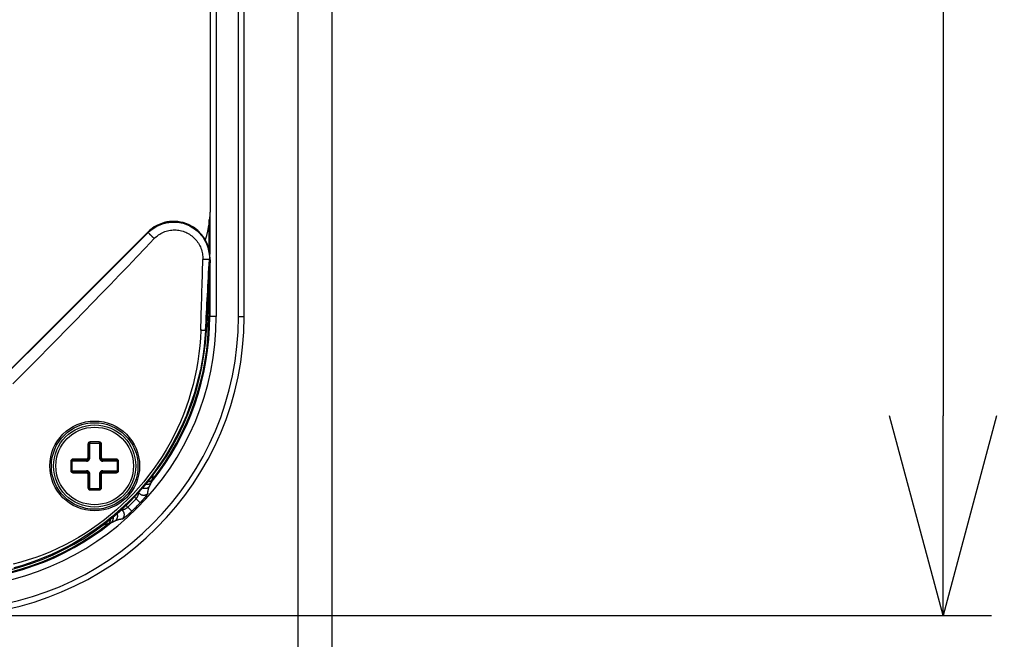
# Model space of a CAD drawing. Extents: x 0 to 2800, y 0 to 950.
# Drawn here: x 1985 to 2072, y 525 to 580 of the extents above; entities that cross this region are included whole.
import ezdxf

# ---------------------------------------------------------------- set-up
doc = ezdxf.new("R2010")
doc.units = 0
doc.header["$PDMODE"] = 3
doc.layers.get('0').update_dxf_attribs({"linetype": 'CONTINUOUS'})
doc.layers.get('DEFPOINTS').update_dxf_attribs({"linetype": 'CONTINUOUS'})
doc.layers.add('CONTOUR', color=2, linetype='CONTINUOUS')
doc.layers.add('MARK', color=6, linetype='CONTINUOUS')
doc.styles.get("Standard").update_dxf_attribs({"font": 'txt.shx', "bigfont": 'bigfont.shx'})
doc.dimstyles.get("Standard").update_dxf_attribs({"dimtxt": 2.5, "dimasz": 2.5, "dimexe": 1.25, "dimexo": 0.625, "dimtad": 1, "dimcen": 2.5, "dimazin": 3, "dimtfac": 1, "dimtmove": 0, "dimatfit": 3})

# ---------------------------------------------------------------- blocks, each defined once
blk = doc.blocks.new('_OPEN30')
at = {"color": 0, "linetype": 'BYBLOCK'}
for p, q in [((-1, 0.2679), (0, 0)), ((0, 0), (-1, -0.2679)), ((0, 0), (-1, 0))]:
    blk.add_line(p, q, dxfattribs=at)
blk = doc.blocks.new('*D20')
at = {"layer": 'DEFPOINTS', "color": 0}
for p in [(1978.968, 844.144), (1978.968, 527.548), (2066.355, 527.548)]:
    blk.add_point(p, dxfattribs=at)
at = {"layer": 'MARK', "linetype": 'BYBLOCK'}
for p, q in [((1983.218, 844.144), (2070.605, 844.144)), ((2066.355, 826.644), (2066.355, 545.048)), ((1983.218, 527.548), (2070.605, 527.548))]:
    blk.add_line(p, q, dxfattribs=at)
at = {"layer": 'MARK', "xscale": 17.5, "yscale": 17.5, "zscale": 17.5}
for p, rotation in [((2066.355, 844.144), 90), ((2066.355, 527.548), 270)]:
    blk.add_blockref('_OPEN30', p, dxfattribs=dict(at, rotation=rotation))
at = {"layer": 'MARK', "color": 3, "linetype": 'CONTINUOUS'}
blk.add_text('317', height=17.5, rotation=90, dxfattribs=at).set_placement((2062.105, 665.429))
blk = doc.blocks.new('*D21')
at = {"layer": 'DEFPOINTS', "color": 0}
for p in [(1978.968, 844.144), (2111.174, 844.144), (1979.848, 476.846)]:
    blk.add_point(p, dxfattribs=at)
at = {"layer": 'MARK', "linetype": 'BYBLOCK'}
for p, q in [((1983.218, 844.144), (2115.424, 844.144)), ((2111.174, 494.346), (2111.174, 826.644)), ((1984.098, 476.846), (2115.424, 476.846))]:
    blk.add_line(p, q, dxfattribs=at)
at = {"layer": 'MARK', "xscale": 17.5, "yscale": 17.5, "zscale": 17.5}
for p, rotation in [((2111.174, 844.144), 90), ((2111.174, 476.846), 270)]:
    blk.add_blockref('_OPEN30', p, dxfattribs=dict(at, rotation=rotation))
at = {"layer": 'MARK', "color": 3, "linetype": 'CONTINUOUS'}
blk.add_text('367', height=17.5, rotation=90, dxfattribs=at).set_placement((2106.924, 637.161))

msp = doc.modelspace()

# ---------------------------------------------------------------- linework, layer by layer
at = {"layer": 'CONTOUR', "linetype": 'CONTINUOUS'}
for p, q in [((2002.206, 563.429), (2002.206, 663.657)), ((2004.646, 553.726), (2004.646, 663.346)), ((2002.706, 662.846), (2002.706, 553.726)), ((2005.146, 553.726), (2005.146, 662.846)), ((2009.848, 616.845), (2009.848, 509.846)), ((2012.848, 509.846), (2012.848, 616.845)), ((2002.135, 562.883), (2002.135, 559.19)), ((2002.051, 562.248), (2002.051, 559.646)), ((1971.56, 535.992), (1996.702, 561.134)), ((1996.742, 561.094), (1996.702, 561.134)), ((2002.158, 558.709), (2001.834, 552.503)), ((2002.093, 558.713), (2002.158, 558.709)), ((2002.135, 558.248), (2002.135, 553.726)), ((2002.051, 556.622), (2002.051, 553.726)), ((2002.706, 553.726), (2001.899, 553.726)), ((2004.646, 553.726), (2005.146, 553.726)), ((2001.761, 552.507), (2001.834, 552.503)), ((1991.45, 542.544), (1991.55, 542.544)), ((1991.45, 542.544), (1991.45, 541.344)), ((1991.55, 541.344), (1991.55, 542.544)), ((1991.601, 542.615), (1991.633, 542.624)), ((1991.633, 542.624), (1991.641, 542.639)), ((1992.466, 542.624), (1991.633, 542.624)), ((1991.633, 541.374), (1991.633, 542.624)), ((1991.641, 542.639), (1991.65, 542.644)), ((1992.45, 542.744), (1991.65, 542.744)), ((1991.65, 542.644), (1991.65, 542.744)), ((1991.65, 542.644), (1992.45, 542.644)), ((1992.45, 542.744), (1992.45, 542.644)), ((1992.45, 542.644), (1992.459, 542.639)), ((1992.459, 542.639), (1992.464, 542.63)), ((1992.464, 542.63), (1992.466, 542.624)), ((1992.466, 542.624), (1992.466, 541.374)), ((1992.466, 542.624), (1992.499, 542.615)), ((1992.55, 542.544), (1992.65, 542.544)), ((1992.55, 542.544), (1992.55, 541.344)), ((1992.65, 541.344), (1992.65, 542.544)), ((1989.95, 541.044), (1990.05, 541.044)), ((1989.95, 541.044), (1989.95, 540.244)), ((1990.05, 541.044), (1990.055, 541.053)), ((1990.05, 540.244), (1990.05, 541.044)), ((1990.055, 541.053), (1990.064, 541.059)), ((1990.064, 541.059), (1990.07, 541.061)), ((1990.07, 541.061), (1990.079, 541.093)), ((1991.32, 541.061), (1990.07, 541.061)), ((1990.07, 540.228), (1990.07, 541.061)), ((1991.35, 541.244), (1990.15, 541.244)), ((1990.15, 541.144), (1990.15, 541.244)), ((1990.15, 541.144), (1991.35, 541.144)), ((1991.35, 541.244), (1991.35, 541.144)), ((1991.55, 541.344), (1991.45, 541.344)), ((1992.65, 541.344), (1992.55, 541.344)), ((1993.95, 541.244), (1992.75, 541.244)), ((1992.75, 541.144), (1992.75, 541.244)), ((1992.75, 541.144), (1993.95, 541.144)), ((1994.03, 541.061), (1992.779, 541.061)), ((1993.95, 541.244), (1993.95, 541.144)), ((1994.02, 541.093), (1994.03, 541.061)), ((1994.03, 541.061), (1994.03, 540.228)), ((1994.03, 541.061), (1994.044, 541.053)), ((1994.044, 541.053), (1994.05, 541.044)), ((1994.05, 541.044), (1994.15, 541.044)), ((1994.05, 541.044), (1994.05, 540.244)), ((1994.15, 540.244), (1994.15, 541.044)), ((1990.05, 540.244), (1989.95, 540.244)), ((1990.055, 540.235), (1990.05, 540.244)), ((1990.07, 540.228), (1990.055, 540.235)), ((1990.07, 540.228), (1991.32, 540.228)), ((1990.079, 540.195), (1990.07, 540.228)), ((1991.35, 540.144), (1990.15, 540.144)), ((1990.15, 540.044), (1990.15, 540.144)), ((1990.15, 540.044), (1991.35, 540.044)), ((1991.35, 540.144), (1991.35, 540.044)), ((1991.45, 539.944), (1991.55, 539.944)), ((1991.45, 539.944), (1991.45, 538.744)), ((1991.55, 538.744), (1991.55, 539.944)), ((1991.633, 538.664), (1991.633, 539.915)), ((1992.466, 539.915), (1992.466, 538.664)), ((1992.55, 539.944), (1992.65, 539.944)), ((1992.55, 539.944), (1992.55, 538.744)), ((1992.65, 538.744), (1992.65, 539.944)), ((1993.95, 540.144), (1992.75, 540.144)), ((1992.75, 540.044), (1992.75, 540.144)), ((1992.75, 540.044), (1993.95, 540.044)), ((1992.779, 540.228), (1994.03, 540.228)), ((1993.95, 540.144), (1993.95, 540.044)), ((1994.03, 540.228), (1994.02, 540.195)), ((1994.036, 540.23), (1994.03, 540.228)), ((1994.044, 540.235), (1994.036, 540.23)), ((1994.05, 540.244), (1994.044, 540.235)), ((1994.15, 540.244), (1994.05, 540.244)), ((1991.55, 538.744), (1991.45, 538.744)), ((1991.633, 538.664), (1991.601, 538.674)), ((1991.633, 538.664), (1992.466, 538.664)), ((1991.635, 538.658), (1991.633, 538.664)), ((1991.641, 538.649), (1991.635, 538.658)), ((1991.65, 538.644), (1991.641, 538.649)), ((1992.45, 538.644), (1991.65, 538.644)), ((1991.65, 538.544), (1991.65, 538.644)), ((1991.65, 538.544), (1992.45, 538.544)), ((1992.459, 538.649), (1992.45, 538.644)), ((1992.45, 538.644), (1992.45, 538.544)), ((1992.466, 538.664), (1992.459, 538.649)), ((1992.499, 538.674), (1992.466, 538.664)), ((1992.65, 538.744), (1992.55, 538.744)), ((1996.041, 537.423), (1995.68, 537.768)), ((1995.294, 536.676), (1994.949, 537.036))]:
    msp.add_line(p, q, dxfattribs=at)
for points in [[(1996.742, 561.094), (1996.855, 561.201), (1996.973, 561.302), (1997.097, 561.398), (1997.226, 561.487), (1997.36, 561.571), (1997.497, 561.647), (1997.639, 561.717), (1997.784, 561.781), (1997.931, 561.837), (1998.082, 561.885), (1998.234, 561.926), (1998.389, 561.959), (1998.544, 561.984), (1998.701, 562.001), (1998.858, 562.01), (1999.015, 562.011), (1999.173, 562.004), (1999.329, 561.989), (1999.485, 561.967), (1999.639, 561.937), (1999.792, 561.899), (1999.942, 561.854), (2000.09, 561.801), (2000.236, 561.741), (2000.377, 561.673), (2000.516, 561.599), (2000.65, 561.517), (2000.78, 561.429), (2000.906, 561.335), (2001.027, 561.234), (2001.143, 561.128), (2001.253, 561.015), (2001.358, 560.898), (2001.456, 560.775), (2001.549, 560.647), (2001.634, 560.515), (2001.713, 560.378), (2001.785, 560.238), (2001.849, 560.093), (2001.907, 559.946), (2001.957, 559.796), (2001.999, 559.644), (2002.034, 559.49), (2002.062, 559.335), (2002.081, 559.18), (2002.093, 559.024), (2002.097, 558.868), (2002.093, 558.713)], [(1996.742, 561.094), (1996.748, 561.084), (1996.756, 561.075), (1996.764, 561.066), (1996.772, 561.058), (1996.78, 561.049), (1996.787, 561.04), (1996.795, 561.032), (1996.803, 561.023), (1996.811, 561.015), (1996.82, 561.006), (1996.828, 560.998), (1996.836, 560.989), (1996.844, 560.981), (1996.853, 560.973), (1996.861, 560.964), (1996.869, 560.956), (1996.877, 560.948), (1996.886, 560.939), (1996.894, 560.931), (1996.902, 560.923), (1996.91, 560.914), (1996.919, 560.906), (1996.927, 560.898), (1996.935, 560.889), (1996.944, 560.881), (1996.952, 560.873), (1996.96, 560.865), (1996.969, 560.856), (1996.977, 560.848), (1996.986, 560.84), (1996.994, 560.832), (1997.002, 560.823), (1997.011, 560.815), (1997.019, 560.807), (1997.028, 560.799), (1997.036, 560.791), (1997.044, 560.782), (1997.053, 560.774), (1997.061, 560.766), (1997.07, 560.758), (1997.078, 560.75), (1997.087, 560.742), (1997.095, 560.733), (1997.104, 560.725), (1997.112, 560.717), (1997.12, 560.709), (1997.129, 560.701), (1997.137, 560.693), (1997.146, 560.685), (1997.154, 560.676), (1997.163, 560.668), (1997.171, 560.66), (1997.18, 560.652), (1997.188, 560.644), (1997.197, 560.636), (1997.205, 560.628), (1997.214, 560.62), (1997.222, 560.611), (1997.231, 560.603), (1997.239, 560.595), (1997.248, 560.587), (1997.256, 560.579), (1997.265, 560.571), (1997.273, 560.563)], [(1997.273, 560.563), (1997.36, 560.65), (1997.452, 560.732), (1997.548, 560.81), (1997.648, 560.883), (1997.752, 560.951), (1997.859, 561.014), (1997.97, 561.071), (1998.084, 561.123), (1998.2, 561.17), (1998.318, 561.21), (1998.438, 561.244), (1998.56, 561.272), (1998.682, 561.293), (1998.806, 561.308), (1998.93, 561.317), (1999.054, 561.319), (1999.178, 561.315), (1999.302, 561.304), (1999.425, 561.288), (1999.548, 561.265), (1999.668, 561.236), (1999.788, 561.202), (1999.905, 561.161), (2000.02, 561.114), (2000.132, 561.062), (2000.242, 561.004), (2000.349, 560.941), (2000.452, 560.872), (2000.552, 560.798), (2000.648, 560.72), (2000.741, 560.637), (2000.829, 560.549), (2000.912, 560.457), (2000.991, 560.361), (2001.066, 560.261), (2001.135, 560.158), (2001.198, 560.051), (2001.256, 559.941), (2001.309, 559.828), (2001.356, 559.712), (2001.398, 559.595), (2001.434, 559.475), (2001.464, 559.354), (2001.488, 559.233), (2001.506, 559.11), (2001.518, 558.987), (2001.525, 558.864), (2001.525, 558.742)], [(1984.868, 547.826), (1985.654, 548.612), (1986.437, 549.4), (1987.22, 550.189), (1988.002, 550.979), (1988.782, 551.77), (1989.56, 552.563), (1990.338, 553.357), (1991.114, 554.152), (1991.889, 554.949), (1992.662, 555.747), (1993.434, 556.546), (1994.205, 557.347), (1994.974, 558.149), (1995.742, 558.952), (1996.508, 559.757), (1997.273, 560.563)], [(2002.093, 558.713), (2002.082, 558.717), (2002.071, 558.719), (2002.058, 558.72), (2002.046, 558.72), (2002.034, 558.72), (2002.022, 558.72), (2002.01, 558.72), (2001.998, 558.721), (2001.986, 558.722), (2001.974, 558.722), (2001.962, 558.723), (2001.951, 558.725), (2001.939, 558.726), (2001.927, 558.727), (2001.916, 558.728), (2001.904, 558.729), (2001.892, 558.729), (2001.881, 558.73), (2001.869, 558.731), (2001.857, 558.731), (2001.845, 558.732), (2001.833, 558.732), (2001.821, 558.733), (2001.809, 558.733), (2001.798, 558.734), (2001.786, 558.734), (2001.774, 558.734), (2001.762, 558.735), (2001.75, 558.735), (2001.738, 558.735), (2001.726, 558.736), (2001.714, 558.736), (2001.702, 558.736), (2001.691, 558.737), (2001.679, 558.737), (2001.667, 558.737), (2001.655, 558.738), (2001.643, 558.738), (2001.631, 558.739), (2001.619, 558.739), (2001.608, 558.739), (2001.596, 558.74), (2001.584, 558.74), (2001.572, 558.74), (2001.56, 558.741), (2001.548, 558.741), (2001.536, 558.741), (2001.525, 558.742)], [(2001.342, 552.53), (2001.309, 551.846), (2001.255, 551.164), (2001.18, 550.482), (2001.083, 549.802), (2000.965, 549.125), (2000.826, 548.451), (2000.667, 547.781), (2000.486, 547.117), (2000.285, 546.458), (2000.064, 545.806), (1999.822, 545.161), (1999.56, 544.524), (1999.279, 543.896), (1998.977, 543.278), (1998.656, 542.669), (1998.316, 542.071), (1997.957, 541.484), (1997.581, 540.909), (1997.186, 540.346), (1996.774, 539.796), (1996.345, 539.26), (1995.9, 538.737), (1995.438, 538.228), (1994.96, 537.735), (1994.466, 537.257), (1993.958, 536.795), (1993.435, 536.349), (1992.898, 535.92), (1992.348, 535.508), (1991.785, 535.114), (1991.21, 534.737), (1990.623, 534.379), (1990.025, 534.039), (1989.416, 533.718), (1988.798, 533.417), (1988.17, 533.135), (1987.533, 532.873), (1986.888, 532.631), (1986.236, 532.41), (1985.577, 532.209), (1984.913, 532.029)], [(2001.761, 552.507), (2001.713, 551.816), (2001.643, 551.126), (2001.552, 550.438), (2001.44, 549.751), (2001.308, 549.068), (2001.154, 548.389), (2000.981, 547.714), (2000.786, 547.045), (2000.572, 546.381), (2000.337, 545.725), (2000.083, 545.076), (1999.809, 544.435), (1999.515, 543.803), (1999.202, 543.181), (1998.871, 542.569), (1998.521, 541.967), (1998.152, 541.376), (1997.767, 540.797), (1997.363, 540.23), (1996.943, 539.676), (1996.506, 539.134), (1996.054, 538.606), (1995.585, 538.093), (1995.101, 537.593), (1994.601, 537.109), (1994.088, 536.64), (1993.56, 536.187), (1993.018, 535.751), (1992.464, 535.331), (1991.897, 534.927), (1991.318, 534.541), (1990.727, 534.173), (1990.125, 533.823), (1989.513, 533.492), (1988.891, 533.179), (1988.259, 532.885), (1987.618, 532.611), (1986.969, 532.357), (1986.313, 532.122), (1985.649, 531.908), (1984.98, 531.713)], [(2001.761, 552.507), (2001.753, 552.51), (2001.745, 552.511), (2001.736, 552.512), (2001.727, 552.512), (2001.718, 552.512), (2001.709, 552.512), (2001.7, 552.512), (2001.691, 552.513), (2001.682, 552.513), (2001.674, 552.514), (2001.665, 552.515), (2001.656, 552.516), (2001.648, 552.516), (2001.639, 552.517), (2001.63, 552.518), (2001.622, 552.518), (2001.613, 552.519), (2001.604, 552.52), (2001.596, 552.52), (2001.587, 552.521), (2001.578, 552.521), (2001.569, 552.521), (2001.561, 552.522), (2001.552, 552.522), (2001.543, 552.522), (2001.534, 552.523), (2001.526, 552.523), (2001.517, 552.523), (2001.508, 552.524), (2001.499, 552.524), (2001.49, 552.524), (2001.482, 552.524), (2001.473, 552.525), (2001.464, 552.525), (2001.455, 552.525), (2001.447, 552.526), (2001.438, 552.526), (2001.429, 552.526), (2001.42, 552.527), (2001.412, 552.527), (2001.403, 552.527), (2001.394, 552.528), (2001.385, 552.528), (2001.377, 552.528), (2001.368, 552.529), (2001.359, 552.529), (2001.351, 552.529), (2001.342, 552.53)], [(1991.552, 542.563), (1991.553, 542.566), (1991.554, 542.568), (1991.555, 542.57), (1991.556, 542.572), (1991.557, 542.574), (1991.558, 542.576), (1991.559, 542.578), (1991.56, 542.58), (1991.561, 542.582), (1991.562, 542.584), (1991.564, 542.586), (1991.565, 542.587), (1991.566, 542.589), (1991.568, 542.591), (1991.569, 542.593), (1991.571, 542.594), (1991.573, 542.596), (1991.574, 542.598), (1991.576, 542.599), (1991.578, 542.601), (1991.579, 542.602), (1991.581, 542.603), (1991.583, 542.605), (1991.585, 542.606), (1991.587, 542.607), (1991.589, 542.609), (1991.591, 542.61), (1991.592, 542.611), (1991.594, 542.612), (1991.596, 542.613), (1991.598, 542.614), (1991.601, 542.615)], [(1992.499, 542.615), (1992.501, 542.614), (1992.503, 542.613), (1992.505, 542.612), (1992.507, 542.611), (1992.509, 542.61), (1992.511, 542.609), (1992.513, 542.607), (1992.514, 542.606), (1992.516, 542.605), (1992.518, 542.603), (1992.52, 542.602), (1992.522, 542.601), (1992.523, 542.599), (1992.525, 542.598), (1992.527, 542.596), (1992.528, 542.594), (1992.53, 542.593), (1992.531, 542.591), (1992.533, 542.589), (1992.534, 542.587), (1992.536, 542.586), (1992.537, 542.584), (1992.538, 542.582), (1992.539, 542.58), (1992.541, 542.578), (1992.542, 542.576), (1992.543, 542.574), (1992.544, 542.572), (1992.545, 542.57), (1992.545, 542.568), (1992.546, 542.565), (1992.547, 542.563)], [(1990.079, 541.093), (1990.08, 541.095), (1990.081, 541.097), (1990.082, 541.099), (1990.083, 541.101), (1990.084, 541.103), (1990.085, 541.105), (1990.087, 541.107), (1990.088, 541.109), (1990.089, 541.111), (1990.091, 541.113), (1990.092, 541.115), (1990.093, 541.116), (1990.095, 541.118), (1990.096, 541.12), (1990.098, 541.121), (1990.1, 541.123), (1990.101, 541.125), (1990.103, 541.126), (1990.105, 541.128), (1990.107, 541.129), (1990.108, 541.13), (1990.11, 541.132), (1990.112, 541.133), (1990.114, 541.134), (1990.116, 541.135), (1990.118, 541.136), (1990.12, 541.137), (1990.122, 541.138), (1990.124, 541.139), (1990.126, 541.14), (1990.128, 541.141), (1990.131, 541.142)], [(1991.32, 541.061), (1991.33, 541.061), (1991.341, 541.062), (1991.351, 541.063), (1991.361, 541.064), (1991.371, 541.065), (1991.381, 541.067), (1991.391, 541.069), (1991.401, 541.072), (1991.411, 541.075), (1991.421, 541.078), (1991.43, 541.081), (1991.44, 541.085), (1991.449, 541.089), (1991.458, 541.093), (1991.468, 541.098), (1991.477, 541.103), (1991.485, 541.108), (1991.494, 541.114), (1991.502, 541.12), (1991.511, 541.126), (1991.519, 541.132), (1991.526, 541.139), (1991.534, 541.146), (1991.541, 541.153), (1991.548, 541.16), (1991.555, 541.168), (1991.562, 541.175), (1991.568, 541.183), (1991.574, 541.192), (1991.58, 541.2), (1991.586, 541.209), (1991.591, 541.217), (1991.596, 541.226), (1991.601, 541.236), (1991.605, 541.245), (1991.609, 541.254), (1991.613, 541.264), (1991.616, 541.273), (1991.619, 541.283), (1991.622, 541.293), (1991.625, 541.303), (1991.627, 541.313), (1991.629, 541.323), (1991.63, 541.333), (1991.631, 541.343), (1991.632, 541.353), (1991.633, 541.364), (1991.633, 541.374)], [(1991.35, 541.144), (1991.348, 541.144), (1991.346, 541.144), (1991.345, 541.143), (1991.343, 541.142), (1991.342, 541.141), (1991.341, 541.14), (1991.34, 541.139), (1991.339, 541.137), (1991.338, 541.136), (1991.337, 541.135), (1991.336, 541.133), (1991.335, 541.132), (1991.334, 541.13), (1991.334, 541.129), (1991.333, 541.127), (1991.332, 541.126), (1991.332, 541.124), (1991.331, 541.123), (1991.331, 541.121), (1991.33, 541.12), (1991.329, 541.118), (1991.329, 541.116), (1991.328, 541.115), (1991.328, 541.113), (1991.328, 541.112), (1991.327, 541.11), (1991.327, 541.108), (1991.326, 541.107), (1991.326, 541.105), (1991.326, 541.104), (1991.325, 541.102), (1991.325, 541.1), (1991.325, 541.099), (1991.324, 541.097), (1991.324, 541.096), (1991.324, 541.094), (1991.323, 541.092), (1991.323, 541.091), (1991.323, 541.089), (1991.323, 541.087), (1991.322, 541.086), (1991.322, 541.084), (1991.322, 541.082), (1991.322, 541.081), (1991.322, 541.079), (1991.321, 541.078), (1991.321, 541.076), (1991.321, 541.074), (1991.321, 541.073), (1991.321, 541.071), (1991.321, 541.069), (1991.321, 541.068), (1991.32, 541.066), (1991.32, 541.064), (1991.32, 541.063), (1991.32, 541.061)], [(1991.633, 541.374), (1991.631, 541.374), (1991.63, 541.374), (1991.628, 541.373), (1991.626, 541.373), (1991.625, 541.373), (1991.623, 541.373), (1991.621, 541.373), (1991.62, 541.373), (1991.618, 541.373), (1991.616, 541.372), (1991.615, 541.372), (1991.613, 541.372), (1991.611, 541.372), (1991.61, 541.372), (1991.608, 541.371), (1991.607, 541.371), (1991.605, 541.371), (1991.603, 541.371), (1991.602, 541.371), (1991.6, 541.37), (1991.598, 541.37), (1991.597, 541.37), (1991.595, 541.369), (1991.594, 541.369), (1991.592, 541.369), (1991.59, 541.368), (1991.589, 541.368), (1991.587, 541.368), (1991.585, 541.367), (1991.584, 541.367), (1991.582, 541.366), (1991.581, 541.366), (1991.579, 541.366), (1991.578, 541.365), (1991.576, 541.365), (1991.574, 541.364), (1991.573, 541.363), (1991.571, 541.363), (1991.57, 541.362), (1991.568, 541.362), (1991.567, 541.361), (1991.565, 541.36), (1991.564, 541.36), (1991.562, 541.359), (1991.561, 541.358), (1991.559, 541.357), (1991.558, 541.356), (1991.557, 541.355), (1991.555, 541.354), (1991.554, 541.353), (1991.553, 541.352), (1991.552, 541.351), (1991.551, 541.349), (1991.55, 541.348), (1991.55, 541.346), (1991.55, 541.344)], [(1992.466, 541.374), (1992.467, 541.364), (1992.467, 541.353), (1992.468, 541.343), (1992.469, 541.333), (1992.471, 541.323), (1992.472, 541.313), (1992.475, 541.303), (1992.477, 541.293), (1992.48, 541.283), (1992.483, 541.273), (1992.486, 541.264), (1992.49, 541.254), (1992.494, 541.245), (1992.499, 541.236), (1992.503, 541.226), (1992.508, 541.217), (1992.514, 541.209), (1992.519, 541.2), (1992.525, 541.192), (1992.531, 541.183), (1992.537, 541.175), (1992.544, 541.168), (1992.551, 541.16), (1992.558, 541.153), (1992.565, 541.146), (1992.573, 541.139), (1992.581, 541.132), (1992.589, 541.126), (1992.597, 541.12), (1992.605, 541.114), (1992.614, 541.108), (1992.623, 541.103), (1992.632, 541.098), (1992.641, 541.093), (1992.65, 541.089), (1992.659, 541.085), (1992.669, 541.081), (1992.679, 541.078), (1992.688, 541.075), (1992.698, 541.072), (1992.708, 541.069), (1992.718, 541.067), (1992.728, 541.065), (1992.738, 541.064), (1992.749, 541.063), (1992.759, 541.062), (1992.769, 541.061), (1992.779, 541.061)], [(1992.55, 541.344), (1992.549, 541.346), (1992.549, 541.348), (1992.548, 541.349), (1992.547, 541.351), (1992.546, 541.352), (1992.545, 541.353), (1992.544, 541.354), (1992.543, 541.355), (1992.541, 541.356), (1992.54, 541.357), (1992.538, 541.358), (1992.537, 541.359), (1992.536, 541.36), (1992.534, 541.36), (1992.533, 541.361), (1992.531, 541.362), (1992.53, 541.362), (1992.528, 541.363), (1992.526, 541.363), (1992.525, 541.364), (1992.523, 541.365), (1992.522, 541.365), (1992.52, 541.366), (1992.519, 541.366), (1992.517, 541.366), (1992.515, 541.367), (1992.514, 541.367), (1992.512, 541.368), (1992.511, 541.368), (1992.509, 541.368), (1992.507, 541.369), (1992.506, 541.369), (1992.504, 541.369), (1992.502, 541.37), (1992.501, 541.37), (1992.499, 541.37), (1992.498, 541.371), (1992.496, 541.371), (1992.494, 541.371), (1992.493, 541.371), (1992.491, 541.371), (1992.489, 541.372), (1992.488, 541.372), (1992.486, 541.372), (1992.485, 541.372), (1992.483, 541.372), (1992.481, 541.373), (1992.48, 541.373), (1992.478, 541.373), (1992.476, 541.373), (1992.475, 541.373), (1992.473, 541.373), (1992.471, 541.373), (1992.47, 541.374), (1992.468, 541.374), (1992.466, 541.374)], [(1992.779, 541.061), (1992.779, 541.063), (1992.779, 541.064), (1992.779, 541.066), (1992.779, 541.068), (1992.779, 541.069), (1992.778, 541.071), (1992.778, 541.073), (1992.778, 541.074), (1992.778, 541.076), (1992.778, 541.078), (1992.778, 541.079), (1992.777, 541.081), (1992.777, 541.082), (1992.777, 541.084), (1992.777, 541.086), (1992.777, 541.087), (1992.776, 541.089), (1992.776, 541.091), (1992.776, 541.092), (1992.776, 541.094), (1992.775, 541.096), (1992.775, 541.097), (1992.775, 541.099), (1992.774, 541.1), (1992.774, 541.102), (1992.774, 541.104), (1992.773, 541.105), (1992.773, 541.107), (1992.773, 541.108), (1992.772, 541.11), (1992.772, 541.112), (1992.771, 541.113), (1992.771, 541.115), (1992.77, 541.116), (1992.77, 541.118), (1992.769, 541.12), (1992.769, 541.121), (1992.768, 541.123), (1992.768, 541.124), (1992.767, 541.126), (1992.766, 541.127), (1992.766, 541.129), (1992.765, 541.13), (1992.764, 541.132), (1992.763, 541.133), (1992.763, 541.135), (1992.762, 541.136), (1992.761, 541.137), (1992.76, 541.139), (1992.758, 541.14), (1992.757, 541.141), (1992.756, 541.142), (1992.754, 541.143), (1992.753, 541.144), (1992.751, 541.144), (1992.75, 541.144)], [(1993.969, 541.142), (1993.971, 541.141), (1993.973, 541.14), (1993.975, 541.139), (1993.977, 541.138), (1993.979, 541.137), (1993.981, 541.136), (1993.983, 541.135), (1993.985, 541.134), (1993.987, 541.133), (1993.989, 541.132), (1993.991, 541.13), (1993.993, 541.129), (1993.995, 541.128), (1993.996, 541.126), (1993.998, 541.125), (1994, 541.123), (1994.001, 541.121), (1994.003, 541.12), (1994.004, 541.118), (1994.006, 541.116), (1994.007, 541.115), (1994.009, 541.113), (1994.01, 541.111), (1994.011, 541.109), (1994.013, 541.107), (1994.014, 541.105), (1994.015, 541.103), (1994.016, 541.101), (1994.017, 541.1), (1994.018, 541.097), (1994.019, 541.095), (1994.02, 541.093)], [(1990.131, 540.147), (1990.128, 540.148), (1990.126, 540.149), (1990.124, 540.149), (1990.122, 540.15), (1990.12, 540.151), (1990.118, 540.152), (1990.116, 540.153), (1990.114, 540.154), (1990.112, 540.156), (1990.11, 540.157), (1990.108, 540.158), (1990.107, 540.16), (1990.105, 540.161), (1990.103, 540.163), (1990.101, 540.164), (1990.1, 540.166), (1990.098, 540.167), (1990.096, 540.169), (1990.095, 540.171), (1990.093, 540.172), (1990.092, 540.174), (1990.091, 540.176), (1990.089, 540.178), (1990.088, 540.179), (1990.087, 540.181), (1990.085, 540.183), (1990.084, 540.185), (1990.083, 540.187), (1990.082, 540.189), (1990.081, 540.191), (1990.08, 540.193), (1990.079, 540.195)], [(1991.32, 540.228), (1991.32, 540.226), (1991.32, 540.224), (1991.32, 540.223), (1991.321, 540.221), (1991.321, 540.219), (1991.321, 540.218), (1991.321, 540.216), (1991.321, 540.214), (1991.321, 540.213), (1991.321, 540.211), (1991.322, 540.209), (1991.322, 540.208), (1991.322, 540.206), (1991.322, 540.205), (1991.322, 540.203), (1991.323, 540.201), (1991.323, 540.2), (1991.323, 540.198), (1991.323, 540.196), (1991.324, 540.195), (1991.324, 540.193), (1991.324, 540.191), (1991.325, 540.19), (1991.325, 540.188), (1991.325, 540.187), (1991.326, 540.185), (1991.326, 540.183), (1991.326, 540.182), (1991.327, 540.18), (1991.327, 540.179), (1991.328, 540.177), (1991.328, 540.175), (1991.328, 540.174), (1991.329, 540.172), (1991.329, 540.171), (1991.33, 540.169), (1991.331, 540.168), (1991.331, 540.166), (1991.332, 540.164), (1991.332, 540.163), (1991.333, 540.161), (1991.334, 540.16), (1991.334, 540.158), (1991.335, 540.157), (1991.336, 540.156), (1991.337, 540.154), (1991.338, 540.153), (1991.339, 540.151), (1991.34, 540.15), (1991.341, 540.149), (1991.342, 540.148), (1991.343, 540.147), (1991.345, 540.146), (1991.346, 540.145), (1991.348, 540.144), (1991.35, 540.144)], [(1991.633, 539.915), (1991.633, 539.925), (1991.632, 539.935), (1991.631, 539.945), (1991.63, 539.956), (1991.629, 539.966), (1991.627, 539.976), (1991.625, 539.986), (1991.622, 539.996), (1991.619, 540.006), (1991.616, 540.015), (1991.613, 540.025), (1991.609, 540.035), (1991.605, 540.044), (1991.601, 540.053), (1991.596, 540.062), (1991.591, 540.071), (1991.586, 540.08), (1991.58, 540.089), (1991.574, 540.097), (1991.568, 540.105), (1991.562, 540.113), (1991.555, 540.121), (1991.548, 540.129), (1991.541, 540.136), (1991.534, 540.143), (1991.526, 540.15), (1991.519, 540.157), (1991.511, 540.163), (1991.502, 540.169), (1991.494, 540.175), (1991.485, 540.18), (1991.477, 540.186), (1991.468, 540.191), (1991.458, 540.195), (1991.449, 540.2), (1991.44, 540.204), (1991.43, 540.207), (1991.421, 540.211), (1991.411, 540.214), (1991.401, 540.217), (1991.391, 540.219), (1991.381, 540.221), (1991.371, 540.223), (1991.361, 540.225), (1991.351, 540.226), (1991.341, 540.227), (1991.33, 540.227), (1991.32, 540.228)], [(1991.55, 539.944), (1991.55, 539.943), (1991.55, 539.941), (1991.551, 539.94), (1991.552, 539.938), (1991.553, 539.937), (1991.554, 539.936), (1991.555, 539.934), (1991.557, 539.933), (1991.558, 539.932), (1991.559, 539.931), (1991.561, 539.931), (1991.562, 539.93), (1991.564, 539.929), (1991.565, 539.928), (1991.567, 539.928), (1991.568, 539.927), (1991.57, 539.926), (1991.571, 539.926), (1991.573, 539.925), (1991.574, 539.925), (1991.576, 539.924), (1991.578, 539.924), (1991.579, 539.923), (1991.581, 539.923), (1991.582, 539.922), (1991.584, 539.922), (1991.585, 539.921), (1991.587, 539.921), (1991.589, 539.921), (1991.59, 539.92), (1991.592, 539.92), (1991.594, 539.92), (1991.595, 539.919), (1991.597, 539.919), (1991.598, 539.919), (1991.6, 539.918), (1991.602, 539.918), (1991.603, 539.918), (1991.605, 539.918), (1991.607, 539.917), (1991.608, 539.917), (1991.61, 539.917), (1991.611, 539.917), (1991.613, 539.917), (1991.615, 539.916), (1991.616, 539.916), (1991.618, 539.916), (1991.62, 539.916), (1991.621, 539.916), (1991.623, 539.916), (1991.625, 539.915), (1991.626, 539.915), (1991.628, 539.915), (1991.63, 539.915), (1991.631, 539.915), (1991.633, 539.915)], [(1992.779, 540.228), (1992.769, 540.227), (1992.759, 540.227), (1992.749, 540.226), (1992.738, 540.225), (1992.728, 540.223), (1992.718, 540.221), (1992.708, 540.219), (1992.698, 540.217), (1992.688, 540.214), (1992.679, 540.211), (1992.669, 540.207), (1992.659, 540.204), (1992.65, 540.2), (1992.641, 540.195), (1992.632, 540.191), (1992.623, 540.186), (1992.614, 540.18), (1992.605, 540.175), (1992.597, 540.169), (1992.589, 540.163), (1992.581, 540.157), (1992.573, 540.15), (1992.565, 540.143), (1992.558, 540.136), (1992.551, 540.129), (1992.544, 540.121), (1992.537, 540.113), (1992.531, 540.105), (1992.525, 540.097), (1992.519, 540.089), (1992.514, 540.08), (1992.508, 540.071), (1992.503, 540.062), (1992.499, 540.053), (1992.494, 540.044), (1992.49, 540.035), (1992.486, 540.025), (1992.483, 540.015), (1992.48, 540.006), (1992.477, 539.996), (1992.475, 539.986), (1992.472, 539.976), (1992.471, 539.966), (1992.469, 539.956), (1992.468, 539.945), (1992.467, 539.935), (1992.467, 539.925), (1992.466, 539.915)], [(1992.466, 539.915), (1992.468, 539.915), (1992.47, 539.915), (1992.471, 539.915), (1992.473, 539.915), (1992.475, 539.915), (1992.476, 539.916), (1992.478, 539.916), (1992.48, 539.916), (1992.481, 539.916), (1992.483, 539.916), (1992.485, 539.916), (1992.486, 539.917), (1992.488, 539.917), (1992.489, 539.917), (1992.491, 539.917), (1992.493, 539.917), (1992.494, 539.918), (1992.496, 539.918), (1992.498, 539.918), (1992.499, 539.918), (1992.501, 539.919), (1992.502, 539.919), (1992.504, 539.919), (1992.506, 539.92), (1992.507, 539.92), (1992.509, 539.92), (1992.511, 539.921), (1992.512, 539.921), (1992.514, 539.921), (1992.515, 539.922), (1992.517, 539.922), (1992.519, 539.923), (1992.52, 539.923), (1992.522, 539.924), (1992.523, 539.924), (1992.525, 539.925), (1992.526, 539.925), (1992.528, 539.926), (1992.53, 539.926), (1992.531, 539.927), (1992.533, 539.928), (1992.534, 539.928), (1992.536, 539.929), (1992.537, 539.93), (1992.538, 539.931), (1992.54, 539.931), (1992.541, 539.932), (1992.543, 539.933), (1992.544, 539.934), (1992.545, 539.936), (1992.546, 539.937), (1992.547, 539.938), (1992.548, 539.94), (1992.549, 539.941), (1992.549, 539.943), (1992.55, 539.944)], [(1992.75, 540.144), (1992.751, 540.144), (1992.753, 540.145), (1992.754, 540.146), (1992.756, 540.147), (1992.757, 540.148), (1992.758, 540.149), (1992.76, 540.15), (1992.761, 540.151), (1992.762, 540.153), (1992.763, 540.154), (1992.763, 540.156), (1992.764, 540.157), (1992.765, 540.158), (1992.766, 540.16), (1992.766, 540.161), (1992.767, 540.163), (1992.768, 540.164), (1992.768, 540.166), (1992.769, 540.168), (1992.769, 540.169), (1992.77, 540.171), (1992.77, 540.172), (1992.771, 540.174), (1992.771, 540.175), (1992.772, 540.177), (1992.772, 540.179), (1992.773, 540.18), (1992.773, 540.182), (1992.773, 540.183), (1992.774, 540.185), (1992.774, 540.187), (1992.774, 540.188), (1992.775, 540.19), (1992.775, 540.191), (1992.775, 540.193), (1992.776, 540.195), (1992.776, 540.196), (1992.776, 540.198), (1992.776, 540.2), (1992.777, 540.201), (1992.777, 540.203), (1992.777, 540.205), (1992.777, 540.206), (1992.777, 540.208), (1992.778, 540.209), (1992.778, 540.211), (1992.778, 540.213), (1992.778, 540.214), (1992.778, 540.216), (1992.778, 540.218), (1992.779, 540.219), (1992.779, 540.221), (1992.779, 540.223), (1992.779, 540.224), (1992.779, 540.226), (1992.779, 540.228)], [(1994.02, 540.195), (1994.019, 540.193), (1994.018, 540.191), (1994.017, 540.189), (1994.016, 540.187), (1994.015, 540.185), (1994.014, 540.183), (1994.013, 540.181), (1994.011, 540.179), (1994.01, 540.178), (1994.009, 540.176), (1994.007, 540.174), (1994.006, 540.172), (1994.004, 540.171), (1994.003, 540.169), (1994.001, 540.167), (1994, 540.166), (1993.998, 540.164), (1993.996, 540.163), (1993.995, 540.161), (1993.993, 540.16), (1993.991, 540.158), (1993.989, 540.157), (1993.987, 540.156), (1993.985, 540.154), (1993.983, 540.153), (1993.981, 540.152), (1993.979, 540.151), (1993.977, 540.15), (1993.975, 540.149), (1993.973, 540.149), (1993.971, 540.148), (1993.969, 540.147)], [(1997.074, 539.408), (1997.078, 539.423), (1997.082, 539.438), (1997.086, 539.452), (1997.09, 539.467), (1997.094, 539.482), (1997.098, 539.496), (1997.102, 539.511), (1997.106, 539.526), (1997.11, 539.541), (1997.114, 539.555), (1997.118, 539.57), (1997.121, 539.585), (1997.125, 539.6), (1997.129, 539.614), (1997.132, 539.629), (1997.136, 539.644), (1997.139, 539.659), (1997.143, 539.674), (1997.146, 539.689), (1997.15, 539.703), (1997.153, 539.718), (1997.156, 539.733), (1997.16, 539.748), (1997.163, 539.763), (1997.166, 539.778), (1997.169, 539.793), (1997.172, 539.808), (1997.175, 539.822), (1997.178, 539.837), (1997.181, 539.852), (1997.184, 539.867), (1997.187, 539.882)], [(1997.004, 539.186), (1996.992, 539.172), (1996.98, 539.159), (1996.967, 539.147), (1996.954, 539.135), (1996.941, 539.123), (1996.927, 539.111), (1996.913, 539.101), (1996.898, 539.09), (1996.883, 539.081), (1996.867, 539.071), (1996.851, 539.063), (1996.835, 539.055), (1996.819, 539.047), (1996.802, 539.04), (1996.785, 539.034), (1996.768, 539.028), (1996.751, 539.023), (1996.733, 539.019), (1996.715, 539.015), (1996.698, 539.012), (1996.68, 539.01), (1996.662, 539.008), (1996.644, 539.007), (1996.626, 539.007), (1996.608, 539.007), (1996.59, 539.007), (1996.572, 539.009), (1996.554, 539.011), (1996.537, 539.013), (1996.519, 539.017), (1996.502, 539.021), (1996.484, 539.025)], [(1997.074, 539.408), (1997.065, 539.398), (1997.056, 539.388), (1997.046, 539.379), (1997.036, 539.37), (1997.026, 539.361), (1997.015, 539.352), (1997.004, 539.344), (1996.993, 539.336), (1996.982, 539.328), (1996.97, 539.32), (1996.959, 539.313), (1996.947, 539.306), (1996.935, 539.3), (1996.922, 539.294), (1996.91, 539.288), (1996.897, 539.282), (1996.884, 539.277), (1996.871, 539.272), (1996.858, 539.268), (1996.845, 539.264), (1996.832, 539.26), (1996.819, 539.257), (1996.805, 539.254), (1996.792, 539.251), (1996.779, 539.249), (1996.765, 539.247), (1996.752, 539.245), (1996.738, 539.244), (1996.725, 539.243), (1996.712, 539.243), (1996.698, 539.243), (1996.685, 539.243)], [(1996.844, 538.832), (1996.849, 538.843), (1996.854, 538.853), (1996.859, 538.864), (1996.865, 538.875), (1996.87, 538.886), (1996.875, 538.897), (1996.88, 538.908), (1996.886, 538.919), (1996.891, 538.93), (1996.896, 538.941), (1996.901, 538.952), (1996.906, 538.963), (1996.911, 538.974), (1996.916, 538.985), (1996.921, 538.997), (1996.926, 539.008), (1996.931, 539.019), (1996.936, 539.03), (1996.941, 539.041), (1996.946, 539.052), (1996.951, 539.063), (1996.956, 539.074), (1996.961, 539.085), (1996.966, 539.096), (1996.97, 539.108), (1996.975, 539.119), (1996.98, 539.13), (1996.985, 539.141), (1996.989, 539.152), (1996.994, 539.164), (1996.999, 539.175), (1997.004, 539.186)], [(1997.004, 539.186), (1997.006, 539.193), (1997.009, 539.2), (1997.011, 539.206), (1997.014, 539.213), (1997.017, 539.22), (1997.019, 539.227), (1997.021, 539.234), (1997.024, 539.241), (1997.026, 539.248), (1997.029, 539.254), (1997.031, 539.261), (1997.033, 539.268), (1997.035, 539.275), (1997.038, 539.282), (1997.04, 539.289), (1997.042, 539.296), (1997.044, 539.303), (1997.046, 539.31), (1997.048, 539.317), (1997.05, 539.324), (1997.053, 539.331), (1997.055, 539.338), (1997.057, 539.345), (1997.059, 539.352), (1997.061, 539.359), (1997.063, 539.366), (1997.065, 539.373), (1997.066, 539.38), (1997.068, 539.387), (1997.07, 539.394), (1997.072, 539.401), (1997.074, 539.408)], [(1991.601, 538.674), (1991.599, 538.675), (1991.596, 538.676), (1991.594, 538.677), (1991.592, 538.678), (1991.591, 538.679), (1991.589, 538.68), (1991.587, 538.681), (1991.585, 538.683), (1991.583, 538.684), (1991.581, 538.685), (1991.579, 538.687), (1991.578, 538.688), (1991.576, 538.69), (1991.574, 538.691), (1991.573, 538.693), (1991.571, 538.694), (1991.569, 538.696), (1991.568, 538.698), (1991.566, 538.699), (1991.565, 538.701), (1991.564, 538.703), (1991.562, 538.705), (1991.561, 538.707), (1991.56, 538.709), (1991.559, 538.711), (1991.558, 538.713), (1991.557, 538.715), (1991.556, 538.717), (1991.555, 538.719), (1991.554, 538.721), (1991.553, 538.723), (1991.552, 538.725)], [(1992.547, 538.725), (1992.546, 538.723), (1992.545, 538.721), (1992.545, 538.719), (1992.544, 538.717), (1992.543, 538.715), (1992.542, 538.713), (1992.541, 538.711), (1992.539, 538.709), (1992.538, 538.707), (1992.537, 538.705), (1992.536, 538.703), (1992.534, 538.701), (1992.533, 538.699), (1992.531, 538.698), (1992.53, 538.696), (1992.528, 538.694), (1992.527, 538.693), (1992.525, 538.691), (1992.523, 538.69), (1992.522, 538.688), (1992.52, 538.687), (1992.518, 538.685), (1992.516, 538.684), (1992.514, 538.683), (1992.513, 538.681), (1992.511, 538.68), (1992.509, 538.679), (1992.507, 538.678), (1992.505, 538.677), (1992.503, 538.676), (1992.501, 538.675), (1992.499, 538.674)], [(1995.68, 537.768), (1995.689, 537.78), (1995.699, 537.793), (1995.708, 537.805), (1995.718, 537.817), (1995.727, 537.83), (1995.736, 537.843), (1995.745, 537.855), (1995.754, 537.868), (1995.763, 537.881), (1995.771, 537.894), (1995.78, 537.908), (1995.788, 537.921), (1995.796, 537.934), (1995.804, 537.948), (1995.811, 537.962), (1995.819, 537.975), (1995.826, 537.989), (1995.832, 538.003), (1995.839, 538.017), (1995.845, 538.031), (1995.851, 538.045), (1995.857, 538.06), (1995.862, 538.074), (1995.867, 538.089), (1995.871, 538.103), (1995.876, 538.118), (1995.879, 538.133), (1995.883, 538.148), (1995.886, 538.163), (1995.889, 538.178), (1995.892, 538.193), (1995.894, 538.209), (1995.896, 538.224), (1995.898, 538.24), (1995.9, 538.255), (1995.902, 538.271), (1995.902, 538.287), (1995.901, 538.302), (1995.899, 538.318), (1995.895, 538.332)], [(1996.713, 538.236), (1996.693, 538.214), (1996.672, 538.194), (1996.649, 538.175), (1996.625, 538.158), (1996.6, 538.141), (1996.573, 538.127), (1996.546, 538.113), (1996.518, 538.101), (1996.489, 538.091), (1996.46, 538.082), (1996.43, 538.076), (1996.4, 538.07), (1996.37, 538.067), (1996.339, 538.066), (1996.309, 538.066), (1996.279, 538.069), (1996.249, 538.073), (1996.219, 538.08), (1996.19, 538.088), (1996.161, 538.099), (1996.133, 538.111), (1996.105, 538.124), (1996.079, 538.139), (1996.053, 538.156), (1996.029, 538.174), (1996.005, 538.194), (1995.983, 538.214), (1995.962, 538.236), (1995.943, 538.259), (1995.925, 538.282), (1995.909, 538.307), (1995.895, 538.332)], [(1996.041, 537.423), (1996.052, 537.435), (1996.063, 537.447), (1996.075, 537.459), (1996.086, 537.471), (1996.097, 537.483), (1996.109, 537.495), (1996.12, 537.508), (1996.131, 537.52), (1996.143, 537.532), (1996.154, 537.544), (1996.165, 537.556), (1996.176, 537.568), (1996.187, 537.58), (1996.199, 537.592), (1996.21, 537.605), (1996.221, 537.617), (1996.232, 537.629), (1996.243, 537.641), (1996.254, 537.654), (1996.265, 537.666), (1996.276, 537.678), (1996.287, 537.691), (1996.298, 537.703), (1996.309, 537.715), (1996.32, 537.728), (1996.331, 537.74), (1996.342, 537.752), (1996.353, 537.765), (1996.364, 537.777), (1996.375, 537.79), (1996.385, 537.802), (1996.396, 537.815), (1996.407, 537.827), (1996.418, 537.84), (1996.428, 537.853), (1996.439, 537.865), (1996.45, 537.878), (1996.46, 537.89), (1996.471, 537.903), (1996.481, 537.916), (1996.492, 537.929), (1996.502, 537.941), (1996.513, 537.954), (1996.523, 537.967), (1996.534, 537.98), (1996.544, 537.993), (1996.554, 538.005), (1996.564, 538.018), (1996.575, 538.031), (1996.585, 538.044), (1996.595, 538.057), (1996.605, 538.07), (1996.616, 538.084), (1996.626, 538.097), (1996.636, 538.11), (1996.645, 538.123), (1996.655, 538.137), (1996.664, 538.15), (1996.673, 538.164), (1996.682, 538.177), (1996.691, 538.191), (1996.7, 538.205), (1996.71, 538.22), (1996.713, 538.236)], [(1996.844, 538.832), (1996.83, 538.816), (1996.815, 538.801), (1996.799, 538.786), (1996.783, 538.773), (1996.766, 538.759), (1996.749, 538.747), (1996.731, 538.735), (1996.712, 538.724), (1996.693, 538.714), (1996.674, 538.705), (1996.654, 538.696), (1996.634, 538.689), (1996.614, 538.682), (1996.593, 538.676), (1996.572, 538.671), (1996.551, 538.667), (1996.529, 538.664), (1996.508, 538.662), (1996.486, 538.661), (1996.465, 538.661), (1996.443, 538.661), (1996.422, 538.663), (1996.4, 538.665), (1996.379, 538.669), (1996.358, 538.673), (1996.337, 538.678), (1996.317, 538.684), (1996.297, 538.691), (1996.277, 538.698), (1996.257, 538.707), (1996.238, 538.716), (1996.22, 538.726)], [(1996.713, 538.236), (1996.713, 538.255), (1996.712, 538.274), (1996.712, 538.293), (1996.712, 538.312), (1996.713, 538.331), (1996.714, 538.351), (1996.715, 538.37), (1996.717, 538.389), (1996.719, 538.408), (1996.721, 538.427), (1996.724, 538.446), (1996.727, 538.465), (1996.73, 538.484), (1996.733, 538.503), (1996.737, 538.522), (1996.741, 538.541), (1996.746, 538.56), (1996.75, 538.579), (1996.755, 538.597), (1996.76, 538.616), (1996.766, 538.635), (1996.772, 538.653), (1996.778, 538.671), (1996.784, 538.69), (1996.791, 538.708), (1996.797, 538.726), (1996.805, 538.744), (1996.812, 538.762), (1996.819, 538.779), (1996.827, 538.797), (1996.835, 538.814), (1996.844, 538.832)], [(1993.895, 535.866), (1993.91, 535.88), (1993.926, 535.895), (1993.94, 535.911), (1993.954, 535.928), (1993.967, 535.945), (1993.98, 535.962), (1993.992, 535.981), (1994.003, 536), (1994.013, 536.019), (1994.022, 536.039), (1994.031, 536.059), (1994.038, 536.079), (1994.045, 536.1), (1994.051, 536.121), (1994.056, 536.142), (1994.059, 536.164), (1994.062, 536.186), (1994.064, 536.207), (1994.065, 536.229), (1994.065, 536.251), (1994.064, 536.273), (1994.062, 536.295), (1994.059, 536.316), (1994.055, 536.338), (1994.051, 536.359), (1994.045, 536.38), (1994.039, 536.401), (1994.031, 536.421), (1994.023, 536.441), (1994.015, 536.461), (1994.005, 536.48), (1993.995, 536.498)], [(1994.374, 536.823), (1994.389, 536.819), (1994.405, 536.816), (1994.421, 536.816), (1994.436, 536.816), (1994.452, 536.817), (1994.468, 536.819), (1994.484, 536.821), (1994.5, 536.823), (1994.516, 536.826), (1994.531, 536.828), (1994.546, 536.831), (1994.562, 536.834), (1994.577, 536.838), (1994.592, 536.841), (1994.607, 536.845), (1994.622, 536.85), (1994.637, 536.855), (1994.651, 536.86), (1994.666, 536.865), (1994.681, 536.871), (1994.695, 536.877), (1994.709, 536.884), (1994.724, 536.89), (1994.738, 536.897), (1994.752, 536.905), (1994.766, 536.912), (1994.779, 536.92), (1994.793, 536.928), (1994.807, 536.936), (1994.82, 536.944), (1994.834, 536.953), (1994.847, 536.962), (1994.86, 536.971), (1994.873, 536.98), (1994.886, 536.989), (1994.899, 536.998), (1994.911, 537.008), (1994.924, 537.017), (1994.937, 537.027), (1994.949, 537.036)], [(1994.48, 536), (1994.502, 536.02), (1994.522, 536.042), (1994.541, 536.065), (1994.559, 536.089), (1994.575, 536.115), (1994.59, 536.142), (1994.603, 536.169), (1994.615, 536.198), (1994.625, 536.227), (1994.634, 536.256), (1994.641, 536.286), (1994.646, 536.317), (1994.649, 536.348), (1994.65, 536.378), (1994.649, 536.409), (1994.646, 536.44), (1994.641, 536.47), (1994.634, 536.5), (1994.625, 536.529), (1994.615, 536.558), (1994.602, 536.586), (1994.588, 536.614), (1994.572, 536.64), (1994.555, 536.666), (1994.536, 536.69), (1994.516, 536.714), (1994.495, 536.736), (1994.473, 536.756), (1994.45, 536.775), (1994.425, 536.793), (1994.4, 536.809), (1994.374, 536.823)], [(1994.48, 536), (1994.496, 536.004), (1994.511, 536.013), (1994.525, 536.022), (1994.539, 536.032), (1994.553, 536.041), (1994.566, 536.05), (1994.58, 536.059), (1994.593, 536.068), (1994.606, 536.078), (1994.62, 536.088), (1994.633, 536.098), (1994.646, 536.109), (1994.659, 536.119), (1994.672, 536.129), (1994.685, 536.139), (1994.698, 536.15), (1994.711, 536.16), (1994.724, 536.17), (1994.737, 536.181), (1994.75, 536.191), (1994.763, 536.202), (1994.775, 536.212), (1994.788, 536.223), (1994.801, 536.233), (1994.814, 536.244), (1994.826, 536.254), (1994.839, 536.265), (1994.852, 536.276), (1994.864, 536.286), (1994.877, 536.297), (1994.889, 536.308), (1994.902, 536.319), (1994.915, 536.33), (1994.927, 536.341), (1994.94, 536.351), (1994.952, 536.362), (1994.965, 536.373), (1994.977, 536.384), (1994.989, 536.395), (1995.002, 536.406), (1995.014, 536.417), (1995.027, 536.428), (1995.039, 536.439), (1995.051, 536.45), (1995.064, 536.462), (1995.076, 536.473), (1995.088, 536.484), (1995.1, 536.495), (1995.113, 536.506), (1995.125, 536.517), (1995.137, 536.528), (1995.149, 536.54), (1995.161, 536.551), (1995.174, 536.562), (1995.186, 536.573), (1995.198, 536.585), (1995.21, 536.596), (1995.222, 536.607), (1995.234, 536.619), (1995.246, 536.63), (1995.258, 536.642), (1995.27, 536.653), (1995.282, 536.664), (1995.294, 536.676)], [(1992.816, 535.508), (1992.83, 535.51), (1992.845, 535.513), (1992.86, 535.516), (1992.875, 535.519), (1992.89, 535.522), (1992.904, 535.525), (1992.919, 535.529), (1992.934, 535.532), (1992.949, 535.535), (1992.964, 535.538), (1992.978, 535.542), (1992.993, 535.545), (1993.008, 535.548), (1993.022, 535.552), (1993.037, 535.555), (1993.052, 535.559), (1993.067, 535.562), (1993.081, 535.566), (1993.096, 535.569), (1993.111, 535.573), (1993.125, 535.577), (1993.14, 535.58), (1993.155, 535.584), (1993.169, 535.588), (1993.184, 535.592), (1993.198, 535.596), (1993.213, 535.6), (1993.228, 535.604), (1993.242, 535.608), (1993.257, 535.612), (1993.271, 535.616), (1993.286, 535.62)], [(1993.286, 535.62), (1993.296, 535.629), (1993.306, 535.638), (1993.315, 535.648), (1993.324, 535.658), (1993.333, 535.668), (1993.342, 535.679), (1993.35, 535.69), (1993.358, 535.701), (1993.366, 535.712), (1993.374, 535.724), (1993.381, 535.735), (1993.388, 535.747), (1993.394, 535.759), (1993.4, 535.772), (1993.406, 535.784), (1993.412, 535.797), (1993.417, 535.81), (1993.422, 535.823), (1993.426, 535.836), (1993.43, 535.849), (1993.434, 535.862), (1993.437, 535.875), (1993.44, 535.889), (1993.443, 535.902), (1993.445, 535.915), (1993.447, 535.929), (1993.449, 535.942), (1993.45, 535.955), (1993.45, 535.969), (1993.451, 535.982), (1993.451, 535.996), (1993.451, 536.009)], [(1993.286, 535.62), (1993.293, 535.622), (1993.3, 535.624), (1993.307, 535.626), (1993.314, 535.627), (1993.321, 535.629), (1993.328, 535.631), (1993.335, 535.633), (1993.342, 535.635), (1993.349, 535.637), (1993.356, 535.639), (1993.363, 535.641), (1993.37, 535.644), (1993.377, 535.646), (1993.384, 535.648), (1993.391, 535.65), (1993.398, 535.652), (1993.405, 535.654), (1993.412, 535.656), (1993.419, 535.659), (1993.426, 535.661), (1993.433, 535.663), (1993.44, 535.665), (1993.446, 535.668), (1993.453, 535.67), (1993.46, 535.672), (1993.467, 535.675), (1993.474, 535.677), (1993.481, 535.68), (1993.488, 535.682), (1993.494, 535.685), (1993.501, 535.688), (1993.508, 535.69)], [(1993.508, 535.69), (1993.522, 535.702), (1993.535, 535.714), (1993.547, 535.727), (1993.559, 535.74), (1993.571, 535.753), (1993.582, 535.767), (1993.593, 535.781), (1993.604, 535.796), (1993.613, 535.811), (1993.623, 535.827), (1993.631, 535.843), (1993.639, 535.859), (1993.647, 535.875), (1993.654, 535.892), (1993.66, 535.909), (1993.666, 535.926), (1993.671, 535.943), (1993.675, 535.961), (1993.679, 535.979), (1993.682, 535.996), (1993.684, 536.014), (1993.686, 536.032), (1993.687, 536.05), (1993.687, 536.068), (1993.687, 536.086), (1993.687, 536.104), (1993.685, 536.122), (1993.683, 536.14), (1993.681, 536.157), (1993.677, 536.175), (1993.673, 536.192), (1993.669, 536.209)], [(1993.508, 535.69), (1993.52, 535.695), (1993.533, 535.701), (1993.545, 535.706), (1993.557, 535.711), (1993.569, 535.716), (1993.581, 535.721), (1993.594, 535.727), (1993.606, 535.732), (1993.618, 535.737), (1993.63, 535.743), (1993.642, 535.748), (1993.654, 535.753), (1993.666, 535.759), (1993.679, 535.764), (1993.691, 535.77), (1993.703, 535.775), (1993.715, 535.781), (1993.727, 535.786), (1993.739, 535.792), (1993.751, 535.797), (1993.763, 535.803), (1993.775, 535.809), (1993.787, 535.814), (1993.799, 535.82), (1993.811, 535.826), (1993.823, 535.831), (1993.835, 535.837), (1993.847, 535.843), (1993.859, 535.849), (1993.871, 535.854), (1993.883, 535.86), (1993.895, 535.866)], [(1993.895, 535.866), (1993.912, 535.874), (1993.929, 535.882), (1993.946, 535.89), (1993.963, 535.898), (1993.981, 535.905), (1993.998, 535.912), (1994.016, 535.919), (1994.034, 535.925), (1994.052, 535.932), (1994.069, 535.938), (1994.088, 535.943), (1994.106, 535.949), (1994.124, 535.954), (1994.142, 535.959), (1994.161, 535.964), (1994.179, 535.969), (1994.198, 535.973), (1994.216, 535.977), (1994.235, 535.981), (1994.254, 535.984), (1994.273, 535.987), (1994.291, 535.99), (1994.31, 535.992), (1994.329, 535.995), (1994.348, 535.996), (1994.367, 535.998), (1994.386, 535.999), (1994.405, 536), (1994.424, 536), (1994.443, 536.001), (1994.461, 536), (1994.48, 536)]]:
    msp.add_lwpolyline(points, dxfattribs=at)
for radius in [3.933, 3.791, 3.6, 3.4]:
    msp.add_circle((1992.05, 540.644), radius, dxfattribs=at)
for centre, radius, start, end in [((1992.206, 563.429), 10, 342.80983, 0), ((1998.964, 558.872), 3.199, 357.07877, 135), ((10846.366, -8313.708), 12533.075, 134.9186083, 135.0811573), ((1135.918, 581.114), 865.895, 358.10827, 358.519496), ((-843.11, 707.656), 2849.099, 356.878394, 357.003365), ((1978.968, 553.726), 26.178, 270, 0), ((1978.968, 553.726), 25.678, 270, 0), ((1978.968, 553.726), 23.738, 270, 0), ((1978.968, 553.726), 23.166, 321.12483, 0), ((1978.968, 553.726), 23.083, 321.66425, 0), ((1978.968, 553.726), 22.899, 273.06044, 356.93956), ((1991.65, 542.544), 0.2, 90, 180), ((1991.65, 542.544), 0.1, 90, 180), ((1991.617, 542.544), 0.0672, 163.47613, 179.92367), ((1992.45, 542.544), 0.2, 0, 90), ((1992.45, 542.544), 0.1, 0, 90), ((1992.482, 542.544), 0.0672, 0.07583, 16.51119), ((1990.15, 541.044), 0.2, 90, 180), ((1990.15, 541.044), 0.1, 90, 180), ((1990.15, 541.077), 0.0672, 90.07583, 106.51119), ((1991.35, 541.344), 0.2, 270, 0), ((1991.35, 541.344), 0.1, 270, 0), ((1992.75, 541.344), 0.2, 180, 270), ((1992.75, 541.344), 0.1, 180, 270), ((1993.95, 541.044), 0.2, 0, 90), ((1993.95, 541.044), 0.1, 0, 90), ((1993.95, 541.077), 0.0672, 73.47613, 89.92367), ((1990.15, 540.244), 0.2, 180, 270), ((1990.15, 540.244), 0.1, 180, 270), ((1990.15, 540.212), 0.0672, 253.47613, 269.92367), ((1991.35, 539.944), 0.2, 0, 90), ((1991.35, 539.944), 0.1, 360, 90), ((1992.75, 539.944), 0.2, 90, 180), ((1992.75, 539.944), 0.1, 90, 180), ((1993.95, 540.244), 0.2, 270, 360), ((1993.95, 540.244), 0.1, 270, 0), ((1993.95, 540.212), 0.0672, 270.07583, 286.51119), ((1991.65, 538.744), 0.2, 180, 270), ((1991.65, 538.744), 0.1, 180, 270), ((1991.617, 538.744), 0.0672, 180.07583, 196.51119), ((1992.45, 538.744), 0.2, 270, 360), ((1992.45, 538.744), 0.1, 270, 0), ((1992.482, 538.744), 0.0672, 343.47613, 359.92367), ((1978.968, 553.726), 23.107, 313.75728, 316.32198), ((1978.968, 553.726), 23.606, 313.75727, 316.32198), ((1996.961, 538.891), 1.704, 213.19, 221.23523), ((1993.834, 535.74), 1.71, 49.29465, 57.42535), ((1978.968, 553.726), 23.166, 270, 308.87517), ((1978.968, 553.726), 23.083, 270, 308.33575)]:
    msp.add_arc(centre, radius, start, end, dxfattribs=at)

# ---------------------------------------------------------------- dimensions: what is measured, and where the dimension line sits
at = {"layer": 'MARK'}
for base, p1, p2, picture, middle in [((2066.355, 527.548), (1978.968, 844.144), (1978.968, 527.548), '*D20', (2066.355, 685.846)), ((2111.174, 844.144), (1979.848, 476.846), (1978.968, 844.144), '*D21', (2111.174, 660.495))]:
    dim = msp.add_linear_dim(base=base, p1=p1, p2=p2, angle=90, dimstyle='Standard', dxfattribs=at)
    dim.commit()
    dim.dimension.update_dxf_attribs({"geometry": picture, "text_midpoint": middle, "dimtype": 160})

doc.saveas('drawing.dxf')
